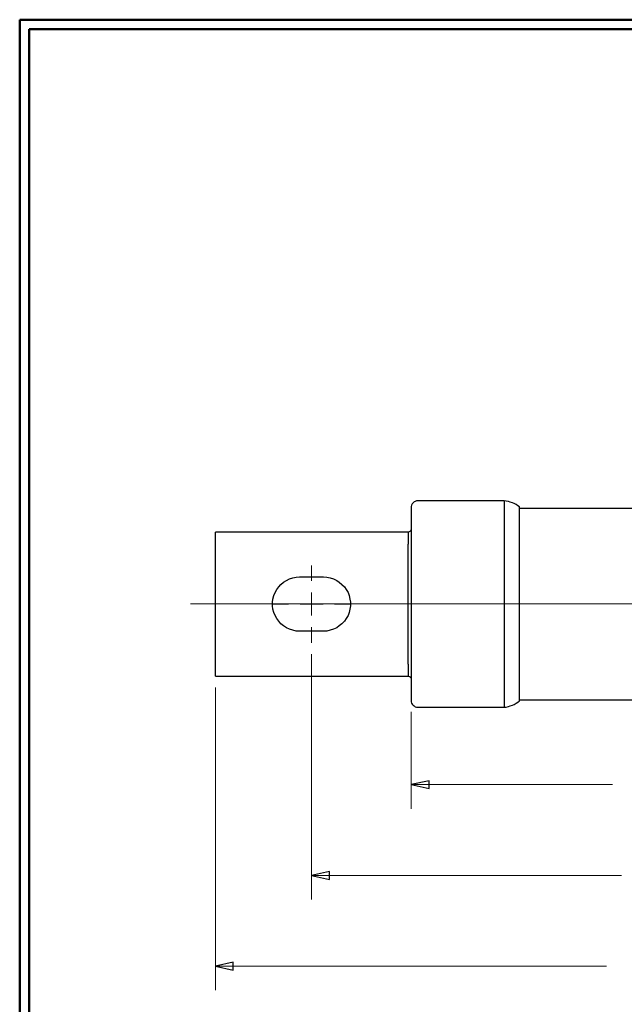
# Model space of a CAD drawing. Units: inches. Extents: x -5.2 to 5.1, y -3.9 to 4.
# Drawn here: x -5.2 to -2, y -1.2 to 3.9 of the extents above; entities that cross this region are included whole.
import ezdxf
from ezdxf.lldxf.tags import DXFTag

# ---------------------------------------------------------------- set-up
doc = ezdxf.new("R2010")
doc.units = ezdxf.units.IN
doc.header["$MEASUREMENT"] = 0
doc.layers.add('Layer 1', color=7, linetype='Continuous')
tags = doc.linetypes.add('New Line1', pattern=[2.4, 1.8, -0.2, 0.2, -0.2]).pattern_tags.tags
tags[10:11] = [DXFTag(74, 4), DXFTag(75, 0), DXFTag(340, '0'), DXFTag(46, 1.0), DXFTag(50, 0.0), DXFTag(44, 0.0), DXFTag(45, 0.0)]
tags[8:9] = [DXFTag(74, 4), DXFTag(75, 0), DXFTag(340, '0'), DXFTag(46, 1.0), DXFTag(50, 0.0), DXFTag(44, 0.0), DXFTag(45, 0.0)]
tags[6:7] = [DXFTag(74, 4), DXFTag(75, 0), DXFTag(340, '0'), DXFTag(46, 1.0), DXFTag(50, 0.0), DXFTag(44, 0.0), DXFTag(45, 0.0)]
tags[4:5] = [DXFTag(74, 4), DXFTag(75, 0), DXFTag(340, '0'), DXFTag(46, 1.0), DXFTag(50, 0.0), DXFTag(44, 0.0), DXFTag(45, 0.0)]

msp = doc.modelspace()

# ---------------------------------------------------------------- linework, layer by layer
at = {"layer": 'Layer 1', "lineweight": 50}
for points in [[(-5.1708, 3.8792), (-5.1708, 3.8792), (5.1292, 3.8792), (5.1292, 3.8792)], [(-5.1708, 3.8792), (-5.1708, 3.8792), (-5.1708, -3.9208), (-5.1708, -3.9208)], [(-5.1208, 3.8292), (-5.1208, 3.8292), (5.0792, 3.8292), (5.0792, 3.8292)], [(-5.1208, 3.8292), (-5.1208, 3.8292), (-5.1208, -3.8708), (-5.1208, -3.8708)]]:
    msp.add_open_spline(points, degree=3, dxfattribs=at)
at = {"layer": 'Layer 1', "lineweight": 25}
for points, knots in [([(-3.0958, 1.3736), (-3.0958, 1.3736), (-3.1028, 1.3736), (-3.1028, 1.3736), (-3.1028, 1.3736), (-3.1028, 1.3736), (-3.1097, 1.3708), (-3.1097, 1.3708), (-3.1097, 1.3708), (-3.1097, 1.3708), (-3.1153, 1.3681), (-3.1153, 1.3681), (-3.1153, 1.3681), (-3.1153, 1.3681), (-3.1208, 1.3639), (-3.1208, 1.3639), (-3.1208, 1.3639), (-3.1208, 1.3639), (-3.1264, 1.3583), (-3.1264, 1.3583), (-3.1264, 1.3583), (-3.1264, 1.3583), (-3.1292, 1.3514), (-3.1292, 1.3514), (-3.1292, 1.3514), (-3.1292, 1.3514), (-3.1306, 1.3444), (-3.1306, 1.3444), (-3.1306, 1.3444), (-3.1306, 1.3444), (-3.1319, 1.3375), (-3.1319, 1.3375)], [0, 0, 0, 0, 0.111111, 0.111111, 0.111111, 0.111111, 0.222222, 0.222222, 0.222222, 0.222222, 0.333333, 0.333333, 0.333333, 0.333333, 0.444444, 0.444444, 0.444444, 0.444444, 0.555556, 0.555556, 0.555556, 0.555556, 0.666667, 0.666667, 0.666667, 0.666667, 0.777778, 0.777778, 0.777778, 0.777778, 1, 1, 1, 1]), ([(-3.1319, 1.3375), (-3.1319, 1.3375), (-3.1319, 1.3361), (-3.1319, 1.3361), (-3.1319, 1.3361), (-3.1319, 1.3361), (-3.1319, 1.3333), (-3.1319, 1.3333), (-3.1319, 1.3333), (-3.1319, 1.3333), (-3.1319, 1.3278), (-3.1319, 1.3278), (-3.1319, 1.3278), (-3.1319, 1.3278), (-3.1319, 1.3194), (-3.1319, 1.3194), (-3.1319, 1.3194), (-3.1319, 1.3194), (-3.1319, 1.3097), (-3.1319, 1.3097), (-3.1319, 1.3097), (-3.1319, 1.3097), (-3.1319, 1.2986), (-3.1319, 1.2986), (-3.1319, 1.2986), (-3.1319, 1.2986), (-3.1319, 1.2833), (-3.1319, 1.2833), (-3.1319, 1.2833), (-3.1319, 1.2833), (-3.1319, 1.2681), (-3.1319, 1.2681), (-3.1319, 1.2681), (-3.1319, 1.2681), (-3.1319, 1.25), (-3.1319, 1.25), (-3.1319, 1.25), (-3.1319, 1.25), (-3.1319, 1.2306), (-3.1319, 1.2306), (-3.1319, 1.2306), (-3.1319, 1.2306), (-3.1319, 1.2083), (-3.1319, 1.2083), (-3.1319, 1.2083), (-3.1319, 1.2083), (-3.1319, 1.1847), (-3.1319, 1.1847), (-3.1319, 1.1847), (-3.1319, 1.1847), (-3.1319, 1.1597), (-3.1319, 1.1597), (-3.1319, 1.1597), (-3.1319, 1.1597), (-3.1319, 1.1333), (-3.1319, 1.1333), (-3.1319, 1.1333), (-3.1319, 1.1333), (-3.1319, 1.1069), (-3.1319, 1.1069), (-3.1319, 1.1069), (-3.1319, 1.1069), (-3.1319, 1.0778), (-3.1319, 1.0778), (-3.1319, 1.0778), (-3.1319, 1.0778), (-3.1319, 1.0472), (-3.1319, 1.0472), (-3.1319, 1.0472), (-3.1319, 1.0472), (-3.1319, 1.0167), (-3.1319, 1.0167), (-3.1319, 1.0167), (-3.1319, 1.0167), (-3.1319, 0.9847), (-3.1319, 0.9847), (-3.1319, 0.9847), (-3.1319, 0.9847), (-3.1319, 0.9528), (-3.1319, 0.9528), (-3.1319, 0.9528), (-3.1319, 0.9528), (-3.1319, 0.9194), (-3.1319, 0.9194), (-3.1319, 0.9194), (-3.1319, 0.9194), (-3.1319, 0.8861), (-3.1319, 0.8861), (-3.1319, 0.8861), (-3.1319, 0.8861), (-3.1319, 0.8528), (-3.1319, 0.8528), (-3.1319, 0.8528), (-3.1319, 0.8528), (-3.1319, 0.8194), (-3.1319, 0.8194), (-3.1319, 0.8194), (-3.1319, 0.8194), (-3.1319, 0.7861), (-3.1319, 0.7861), (-3.1319, 0.7861), (-3.1319, 0.7861), (-3.1319, 0.7528), (-3.1319, 0.7528), (-3.1319, 0.7528), (-3.1319, 0.7528), (-3.1319, 0.7208), (-3.1319, 0.7208), (-3.1319, 0.7208), (-3.1319, 0.7208), (-3.1319, 0.6875), (-3.1319, 0.6875), (-3.1319, 0.6875), (-3.1319, 0.6875), (-3.1319, 0.6556), (-3.1319, 0.6556), (-3.1319, 0.6556), (-3.1319, 0.6556), (-3.1319, 0.625), (-3.1319, 0.625), (-3.1319, 0.625), (-3.1319, 0.625), (-3.1319, 0.5958), (-3.1319, 0.5958), (-3.1319, 0.5958), (-3.1319, 0.5958), (-3.1319, 0.5667), (-3.1319, 0.5667), (-3.1319, 0.5667), (-3.1319, 0.5667), (-3.1319, 0.5389), (-3.1319, 0.5389), (-3.1319, 0.5389), (-3.1319, 0.5389), (-3.1319, 0.5125), (-3.1319, 0.5125), (-3.1319, 0.5125), (-3.1319, 0.5125), (-3.1319, 0.4875), (-3.1319, 0.4875), (-3.1319, 0.4875), (-3.1319, 0.4875), (-3.1319, 0.4639), (-3.1319, 0.4639), (-3.1319, 0.4639), (-3.1319, 0.4639), (-3.1319, 0.4431), (-3.1319, 0.4431), (-3.1319, 0.4431), (-3.1319, 0.4431), (-3.1319, 0.4236), (-3.1319, 0.4236), (-3.1319, 0.4236), (-3.1319, 0.4236), (-3.1319, 0.4056), (-3.1319, 0.4056), (-3.1319, 0.4056), (-3.1319, 0.4056), (-3.1319, 0.3889), (-3.1319, 0.3889), (-3.1319, 0.3889), (-3.1319, 0.3889), (-3.1319, 0.375), (-3.1319, 0.375), (-3.1319, 0.375), (-3.1319, 0.375), (-3.1319, 0.3625), (-3.1319, 0.3625), (-3.1319, 0.3625), (-3.1319, 0.3625), (-3.1319, 0.3528), (-3.1319, 0.3528), (-3.1319, 0.3528), (-3.1319, 0.3528), (-3.1319, 0.3444), (-3.1319, 0.3444), (-3.1319, 0.3444), (-3.1319, 0.3444), (-3.1319, 0.3389), (-3.1319, 0.3389), (-3.1319, 0.3389), (-3.1319, 0.3389), (-3.1319, 0.3361), (-3.1319, 0.3361), (-3.1319, 0.3361), (-3.1319, 0.3361), (-3.1319, 0.3347), (-3.1319, 0.3347)], [0, 0, 0, 0, 0.020833, 0.020833, 0.020833, 0.020833, 0.041667, 0.041667, 0.041667, 0.041667, 0.0625, 0.0625, 0.0625, 0.0625, 0.083333, 0.083333, 0.083333, 0.083333, 0.104167, 0.104167, 0.104167, 0.104167, 0.125, 0.125, 0.125, 0.125, 0.145833, 0.145833, 0.145833, 0.145833, 0.166667, 0.166667, 0.166667, 0.166667, 0.1875, 0.1875, 0.1875, 0.1875, 0.208333, 0.208333, 0.208333, 0.208333, 0.229167, 0.229167, 0.229167, 0.229167, 0.25, 0.25, 0.25, 0.25, 0.270833, 0.270833, 0.270833, 0.270833, 0.291667, 0.291667, 0.291667, 0.291667, 0.3125, 0.3125, 0.3125, 0.3125, 0.333333, 0.333333, 0.333333, 0.333333, 0.354167, 0.354167, 0.354167, 0.354167, 0.375, 0.375, 0.375, 0.375, 0.395833, 0.395833, 0.395833, 0.395833, 0.416667, 0.416667, 0.416667, 0.416667, 0.4375, 0.4375, 0.4375, 0.4375, 0.458333, 0.458333, 0.458333, 0.458333, 0.479167, 0.479167, 0.479167, 0.479167, 0.5, 0.5, 0.5, 0.5, 0.520833, 0.520833, 0.520833, 0.520833, 0.541667, 0.541667, 0.541667, 0.541667, 0.5625, 0.5625, 0.5625, 0.5625, 0.583333, 0.583333, 0.583333, 0.583333, 0.604167, 0.604167, 0.604167, 0.604167, 0.625, 0.625, 0.625, 0.625, 0.645833, 0.645833, 0.645833, 0.645833, 0.666667, 0.666667, 0.666667, 0.666667, 0.6875, 0.6875, 0.6875, 0.6875, 0.708333, 0.708333, 0.708333, 0.708333, 0.729167, 0.729167, 0.729167, 0.729167, 0.75, 0.75, 0.75, 0.75, 0.770833, 0.770833, 0.770833, 0.770833, 0.791667, 0.791667, 0.791667, 0.791667, 0.8125, 0.8125, 0.8125, 0.8125, 0.833333, 0.833333, 0.833333, 0.833333, 0.854167, 0.854167, 0.854167, 0.854167, 0.875, 0.875, 0.875, 0.875, 0.895833, 0.895833, 0.895833, 0.895833, 0.916667, 0.916667, 0.916667, 0.916667, 0.9375, 0.9375, 0.9375, 0.9375, 0.958333, 0.958333, 0.958333, 0.958333, 1, 1, 1, 1]), ([(-2.5667, 1.3417), (-2.5667, 1.3417), (-2.575, 1.3486), (-2.575, 1.3486), (-2.575, 1.3486), (-2.575, 1.3486), (-2.5847, 1.3542), (-2.5847, 1.3542), (-2.5847, 1.3542), (-2.5847, 1.3542), (-2.5944, 1.3597), (-2.5944, 1.3597), (-2.5944, 1.3597), (-2.5944, 1.3597), (-2.6042, 1.3639), (-2.6042, 1.3639), (-2.6042, 1.3639), (-2.6042, 1.3639), (-2.6153, 1.3667), (-2.6153, 1.3667), (-2.6153, 1.3667), (-2.6153, 1.3667), (-2.625, 1.3708), (-2.625, 1.3708), (-2.625, 1.3708), (-2.625, 1.3708), (-2.6361, 1.3722), (-2.6361, 1.3722), (-2.6361, 1.3722), (-2.6361, 1.3722), (-2.6472, 1.3736), (-2.6472, 1.3736)], [0, 0, 0, 0, 0.111111, 0.111111, 0.111111, 0.111111, 0.222222, 0.222222, 0.222222, 0.222222, 0.333333, 0.333333, 0.333333, 0.333333, 0.444444, 0.444444, 0.444444, 0.444444, 0.555556, 0.555556, 0.555556, 0.555556, 0.666667, 0.666667, 0.666667, 0.666667, 0.777778, 0.777778, 0.777778, 0.777778, 1, 1, 1, 1]), ([(-2.6472, 1.3736), (-2.6472, 1.3736), (-2.6472, 1.3736), (-2.6472, 1.3736), (-2.6472, 1.3736), (-2.6472, 1.3736), (-2.6472, 1.3708), (-2.6472, 1.3708), (-2.6472, 1.3708), (-2.6472, 1.3708), (-2.6472, 1.3667), (-2.6472, 1.3667), (-2.6472, 1.3667), (-2.6472, 1.3667), (-2.6472, 1.3597), (-2.6472, 1.3597), (-2.6472, 1.3597), (-2.6472, 1.3597), (-2.6472, 1.3514), (-2.6472, 1.3514), (-2.6472, 1.3514), (-2.6472, 1.3514), (-2.6472, 1.3403), (-2.6472, 1.3403), (-2.6472, 1.3403), (-2.6472, 1.3403), (-2.6472, 1.3264), (-2.6472, 1.3264), (-2.6472, 1.3264), (-2.6472, 1.3264), (-2.6472, 1.3111), (-2.6472, 1.3111), (-2.6472, 1.3111), (-2.6472, 1.3111), (-2.6472, 1.2944), (-2.6472, 1.2944), (-2.6472, 1.2944), (-2.6472, 1.2944), (-2.6472, 1.275), (-2.6472, 1.275), (-2.6472, 1.275), (-2.6472, 1.275), (-2.6472, 1.2542), (-2.6472, 1.2542), (-2.6472, 1.2542), (-2.6472, 1.2542), (-2.6472, 1.2319), (-2.6472, 1.2319), (-2.6472, 1.2319), (-2.6472, 1.2319), (-2.6472, 1.2069), (-2.6472, 1.2069), (-2.6472, 1.2069), (-2.6472, 1.2069), (-2.6472, 1.1806), (-2.6472, 1.1806), (-2.6472, 1.1806), (-2.6472, 1.1806), (-2.6472, 1.1542), (-2.6472, 1.1542), (-2.6472, 1.1542), (-2.6472, 1.1542), (-2.6472, 1.125), (-2.6472, 1.125), (-2.6472, 1.125), (-2.6472, 1.125), (-2.6472, 1.0944), (-2.6472, 1.0944), (-2.6472, 1.0944), (-2.6472, 1.0944), (-2.6472, 1.0639), (-2.6472, 1.0639), (-2.6472, 1.0639), (-2.6472, 1.0639), (-2.6472, 1.0319), (-2.6472, 1.0319), (-2.6472, 1.0319), (-2.6472, 1.0319), (-2.6472, 0.9986), (-2.6472, 0.9986), (-2.6472, 0.9986), (-2.6472, 0.9986), (-2.6472, 0.9653), (-2.6472, 0.9653), (-2.6472, 0.9653), (-2.6472, 0.9653), (-2.6472, 0.9319), (-2.6472, 0.9319), (-2.6472, 0.9319), (-2.6472, 0.9319), (-2.6472, 0.8972), (-2.6472, 0.8972), (-2.6472, 0.8972), (-2.6472, 0.8972), (-2.6472, 0.8625), (-2.6472, 0.8625), (-2.6472, 0.8625), (-2.6472, 0.8625), (-2.6472, 0.8278), (-2.6472, 0.8278), (-2.6472, 0.8278), (-2.6472, 0.8278), (-2.6472, 0.7931), (-2.6472, 0.7931), (-2.6472, 0.7931), (-2.6472, 0.7931), (-2.6472, 0.7583), (-2.6472, 0.7583), (-2.6472, 0.7583), (-2.6472, 0.7583), (-2.6472, 0.7236), (-2.6472, 0.7236), (-2.6472, 0.7236), (-2.6472, 0.7236), (-2.6472, 0.6903), (-2.6472, 0.6903), (-2.6472, 0.6903), (-2.6472, 0.6903), (-2.6472, 0.6569), (-2.6472, 0.6569), (-2.6472, 0.6569), (-2.6472, 0.6569), (-2.6472, 0.625), (-2.6472, 0.625), (-2.6472, 0.625), (-2.6472, 0.625), (-2.6472, 0.5931), (-2.6472, 0.5931), (-2.6472, 0.5931), (-2.6472, 0.5931), (-2.6472, 0.5625), (-2.6472, 0.5625), (-2.6472, 0.5625), (-2.6472, 0.5625), (-2.6472, 0.5333), (-2.6472, 0.5333), (-2.6472, 0.5333), (-2.6472, 0.5333), (-2.6472, 0.5056), (-2.6472, 0.5056), (-2.6472, 0.5056), (-2.6472, 0.5056), (-2.6472, 0.4792), (-2.6472, 0.4792), (-2.6472, 0.4792), (-2.6472, 0.4792), (-2.6472, 0.4528), (-2.6472, 0.4528), (-2.6472, 0.4528), (-2.6472, 0.4528), (-2.6472, 0.4292), (-2.6472, 0.4292), (-2.6472, 0.4292), (-2.6472, 0.4292), (-2.6472, 0.4083), (-2.6472, 0.4083), (-2.6472, 0.4083), (-2.6472, 0.4083), (-2.6472, 0.3875), (-2.6472, 0.3875), (-2.6472, 0.3875), (-2.6472, 0.3875), (-2.6472, 0.3694), (-2.6472, 0.3694), (-2.6472, 0.3694), (-2.6472, 0.3694), (-2.6472, 0.3528), (-2.6472, 0.3528), (-2.6472, 0.3528), (-2.6472, 0.3528), (-2.6472, 0.3389), (-2.6472, 0.3389), (-2.6472, 0.3389), (-2.6472, 0.3389), (-2.6472, 0.3264), (-2.6472, 0.3264), (-2.6472, 0.3264), (-2.6472, 0.3264), (-2.6472, 0.3167), (-2.6472, 0.3167), (-2.6472, 0.3167), (-2.6472, 0.3167), (-2.6472, 0.3083), (-2.6472, 0.3083), (-2.6472, 0.3083), (-2.6472, 0.3083), (-2.6472, 0.3028), (-2.6472, 0.3028), (-2.6472, 0.3028), (-2.6472, 0.3028), (-2.6472, 0.3), (-2.6472, 0.3), (-2.6472, 0.3), (-2.6472, 0.3), (-2.6472, 0.2986), (-2.6472, 0.2986)], [0, 0, 0, 0, 0.02, 0.02, 0.02, 0.02, 0.04, 0.04, 0.04, 0.04, 0.06, 0.06, 0.06, 0.06, 0.08, 0.08, 0.08, 0.08, 0.1, 0.1, 0.1, 0.1, 0.12, 0.12, 0.12, 0.12, 0.14, 0.14, 0.14, 0.14, 0.16, 0.16, 0.16, 0.16, 0.18, 0.18, 0.18, 0.18, 0.2, 0.2, 0.2, 0.2, 0.22, 0.22, 0.22, 0.22, 0.24, 0.24, 0.24, 0.24, 0.26, 0.26, 0.26, 0.26, 0.28, 0.28, 0.28, 0.28, 0.3, 0.3, 0.3, 0.3, 0.32, 0.32, 0.32, 0.32, 0.34, 0.34, 0.34, 0.34, 0.36, 0.36, 0.36, 0.36, 0.38, 0.38, 0.38, 0.38, 0.4, 0.4, 0.4, 0.4, 0.42, 0.42, 0.42, 0.42, 0.44, 0.44, 0.44, 0.44, 0.46, 0.46, 0.46, 0.46, 0.48, 0.48, 0.48, 0.48, 0.5, 0.5, 0.5, 0.5, 0.52, 0.52, 0.52, 0.52, 0.54, 0.54, 0.54, 0.54, 0.56, 0.56, 0.56, 0.56, 0.58, 0.58, 0.58, 0.58, 0.6, 0.6, 0.6, 0.6, 0.62, 0.62, 0.62, 0.62, 0.64, 0.64, 0.64, 0.64, 0.66, 0.66, 0.66, 0.66, 0.68, 0.68, 0.68, 0.68, 0.7, 0.7, 0.7, 0.7, 0.72, 0.72, 0.72, 0.72, 0.74, 0.74, 0.74, 0.74, 0.76, 0.76, 0.76, 0.76, 0.78, 0.78, 0.78, 0.78, 0.8, 0.8, 0.8, 0.8, 0.82, 0.82, 0.82, 0.82, 0.84, 0.84, 0.84, 0.84, 0.86, 0.86, 0.86, 0.86, 0.88, 0.88, 0.88, 0.88, 0.9, 0.9, 0.9, 0.9, 0.92, 0.92, 0.92, 0.92, 0.94, 0.94, 0.94, 0.94, 0.96, 0.96, 0.96, 0.96, 1, 1, 1, 1]), ([(-2.5667, 0.3319), (-2.5667, 0.3319), (-2.5667, 0.3319), (-2.5667, 0.3319), (-2.5667, 0.3319), (-2.5667, 0.3319), (-2.5667, 0.3361), (-2.5667, 0.3361), (-2.5667, 0.3361), (-2.5667, 0.3361), (-2.5667, 0.3417), (-2.5667, 0.3417), (-2.5667, 0.3417), (-2.5667, 0.3417), (-2.5667, 0.35), (-2.5667, 0.35), (-2.5667, 0.35), (-2.5667, 0.35), (-2.5667, 0.3597), (-2.5667, 0.3597), (-2.5667, 0.3597), (-2.5667, 0.3597), (-2.5667, 0.3708), (-2.5667, 0.3708), (-2.5667, 0.3708), (-2.5667, 0.3708), (-2.5667, 0.3861), (-2.5667, 0.3861), (-2.5667, 0.3861), (-2.5667, 0.3861), (-2.5667, 0.4014), (-2.5667, 0.4014), (-2.5667, 0.4014), (-2.5667, 0.4014), (-2.5667, 0.4194), (-2.5667, 0.4194), (-2.5667, 0.4194), (-2.5667, 0.4194), (-2.5667, 0.4403), (-2.5667, 0.4403), (-2.5667, 0.4403), (-2.5667, 0.4403), (-2.5667, 0.4625), (-2.5667, 0.4625), (-2.5667, 0.4625), (-2.5667, 0.4625), (-2.5667, 0.4847), (-2.5667, 0.4847), (-2.5667, 0.4847), (-2.5667, 0.4847), (-2.5667, 0.5097), (-2.5667, 0.5097), (-2.5667, 0.5097), (-2.5667, 0.5097), (-2.5667, 0.5375), (-2.5667, 0.5375), (-2.5667, 0.5375), (-2.5667, 0.5375), (-2.5667, 0.5653), (-2.5667, 0.5653), (-2.5667, 0.5653), (-2.5667, 0.5653), (-2.5667, 0.5931), (-2.5667, 0.5931), (-2.5667, 0.5931), (-2.5667, 0.5931), (-2.5667, 0.6236), (-2.5667, 0.6236), (-2.5667, 0.6236), (-2.5667, 0.6236), (-2.5667, 0.6556), (-2.5667, 0.6556), (-2.5667, 0.6556), (-2.5667, 0.6556), (-2.5667, 0.6861), (-2.5667, 0.6861), (-2.5667, 0.6861), (-2.5667, 0.6861), (-2.5667, 0.7194), (-2.5667, 0.7194), (-2.5667, 0.7194), (-2.5667, 0.7194), (-2.5667, 0.7528), (-2.5667, 0.7528), (-2.5667, 0.7528), (-2.5667, 0.7528), (-2.5667, 0.7861), (-2.5667, 0.7861), (-2.5667, 0.7861), (-2.5667, 0.7861), (-2.5667, 0.8194), (-2.5667, 0.8194), (-2.5667, 0.8194), (-2.5667, 0.8194), (-2.5667, 0.8528), (-2.5667, 0.8528), (-2.5667, 0.8528), (-2.5667, 0.8528), (-2.5667, 0.8875), (-2.5667, 0.8875), (-2.5667, 0.8875), (-2.5667, 0.8875), (-2.5667, 0.9208), (-2.5667, 0.9208), (-2.5667, 0.9208), (-2.5667, 0.9208), (-2.5667, 0.9542), (-2.5667, 0.9542), (-2.5667, 0.9542), (-2.5667, 0.9542), (-2.5667, 0.9861), (-2.5667, 0.9861), (-2.5667, 0.9861), (-2.5667, 0.9861), (-2.5667, 1.0181), (-2.5667, 1.0181), (-2.5667, 1.0181), (-2.5667, 1.0181), (-2.5667, 1.0486), (-2.5667, 1.0486), (-2.5667, 1.0486), (-2.5667, 1.0486), (-2.5667, 1.0792), (-2.5667, 1.0792), (-2.5667, 1.0792), (-2.5667, 1.0792), (-2.5667, 1.1083), (-2.5667, 1.1083), (-2.5667, 1.1083), (-2.5667, 1.1083), (-2.5667, 1.1361), (-2.5667, 1.1361), (-2.5667, 1.1361), (-2.5667, 1.1361), (-2.5667, 1.1625), (-2.5667, 1.1625), (-2.5667, 1.1625), (-2.5667, 1.1625), (-2.5667, 1.1875), (-2.5667, 1.1875), (-2.5667, 1.1875), (-2.5667, 1.1875), (-2.5667, 1.2111), (-2.5667, 1.2111), (-2.5667, 1.2111), (-2.5667, 1.2111), (-2.5667, 1.2333), (-2.5667, 1.2333), (-2.5667, 1.2333), (-2.5667, 1.2333), (-2.5667, 1.2528), (-2.5667, 1.2528), (-2.5667, 1.2528), (-2.5667, 1.2528), (-2.5667, 1.2708), (-2.5667, 1.2708), (-2.5667, 1.2708), (-2.5667, 1.2708), (-2.5667, 1.2875), (-2.5667, 1.2875), (-2.5667, 1.2875), (-2.5667, 1.2875), (-2.5667, 1.3014), (-2.5667, 1.3014), (-2.5667, 1.3014), (-2.5667, 1.3014), (-2.5667, 1.3139), (-2.5667, 1.3139), (-2.5667, 1.3139), (-2.5667, 1.3139), (-2.5667, 1.3236), (-2.5667, 1.3236), (-2.5667, 1.3236), (-2.5667, 1.3236), (-2.5667, 1.3319), (-2.5667, 1.3319), (-2.5667, 1.3319), (-2.5667, 1.3319), (-2.5667, 1.3375), (-2.5667, 1.3375), (-2.5667, 1.3375), (-2.5667, 1.3375), (-2.5667, 1.3403), (-2.5667, 1.3403), (-2.5667, 1.3403), (-2.5667, 1.3403), (-2.5667, 1.3417), (-2.5667, 1.3417)], [0, 0, 0, 0, 0.020833, 0.020833, 0.020833, 0.020833, 0.041667, 0.041667, 0.041667, 0.041667, 0.0625, 0.0625, 0.0625, 0.0625, 0.083333, 0.083333, 0.083333, 0.083333, 0.104167, 0.104167, 0.104167, 0.104167, 0.125, 0.125, 0.125, 0.125, 0.145833, 0.145833, 0.145833, 0.145833, 0.166667, 0.166667, 0.166667, 0.166667, 0.1875, 0.1875, 0.1875, 0.1875, 0.208333, 0.208333, 0.208333, 0.208333, 0.229167, 0.229167, 0.229167, 0.229167, 0.25, 0.25, 0.25, 0.25, 0.270833, 0.270833, 0.270833, 0.270833, 0.291667, 0.291667, 0.291667, 0.291667, 0.3125, 0.3125, 0.3125, 0.3125, 0.333333, 0.333333, 0.333333, 0.333333, 0.354167, 0.354167, 0.354167, 0.354167, 0.375, 0.375, 0.375, 0.375, 0.395833, 0.395833, 0.395833, 0.395833, 0.416667, 0.416667, 0.416667, 0.416667, 0.4375, 0.4375, 0.4375, 0.4375, 0.458333, 0.458333, 0.458333, 0.458333, 0.479167, 0.479167, 0.479167, 0.479167, 0.5, 0.5, 0.5, 0.5, 0.520833, 0.520833, 0.520833, 0.520833, 0.541667, 0.541667, 0.541667, 0.541667, 0.5625, 0.5625, 0.5625, 0.5625, 0.583333, 0.583333, 0.583333, 0.583333, 0.604167, 0.604167, 0.604167, 0.604167, 0.625, 0.625, 0.625, 0.625, 0.645833, 0.645833, 0.645833, 0.645833, 0.666667, 0.666667, 0.666667, 0.666667, 0.6875, 0.6875, 0.6875, 0.6875, 0.708333, 0.708333, 0.708333, 0.708333, 0.729167, 0.729167, 0.729167, 0.729167, 0.75, 0.75, 0.75, 0.75, 0.770833, 0.770833, 0.770833, 0.770833, 0.791667, 0.791667, 0.791667, 0.791667, 0.8125, 0.8125, 0.8125, 0.8125, 0.833333, 0.833333, 0.833333, 0.833333, 0.854167, 0.854167, 0.854167, 0.854167, 0.875, 0.875, 0.875, 0.875, 0.895833, 0.895833, 0.895833, 0.895833, 0.916667, 0.916667, 0.916667, 0.916667, 0.9375, 0.9375, 0.9375, 0.9375, 0.958333, 0.958333, 0.958333, 0.958333, 1, 1, 1, 1]), ([(-4.1514, 1.1486), (-4.1514, 1.1486), (-4.1514, 1.1611), (-4.1514, 1.1611), (-4.1514, 1.1611), (-4.1514, 1.1611), (-4.1514, 1.1722), (-4.1514, 1.1722), (-4.1514, 1.1722), (-4.1514, 1.1722), (-4.1514, 1.1833), (-4.1514, 1.1833), (-4.1514, 1.1833), (-4.1514, 1.1833), (-4.1514, 1.1931), (-4.1514, 1.1931), (-4.1514, 1.1931), (-4.1514, 1.1931), (-4.1514, 1.2014), (-4.1514, 1.2014), (-4.1514, 1.2014), (-4.1514, 1.2014), (-4.1514, 1.2069), (-4.1514, 1.2069), (-4.1514, 1.2069), (-4.1514, 1.2069), (-4.1514, 1.2097), (-4.1514, 1.2097), (-4.1514, 1.2097), (-4.1514, 1.2097), (-4.1514, 1.2111), (-4.1514, 1.2111)], [0, 0, 0, 0, 0.111111, 0.111111, 0.111111, 0.111111, 0.222222, 0.222222, 0.222222, 0.222222, 0.333333, 0.333333, 0.333333, 0.333333, 0.444444, 0.444444, 0.444444, 0.444444, 0.555556, 0.555556, 0.555556, 0.555556, 0.666667, 0.666667, 0.666667, 0.666667, 0.777778, 0.777778, 0.777778, 0.777778, 1, 1, 1, 1]), ([(-3.1319, 1.2264), (-3.1319, 1.2264), (-3.1319, 1.2236), (-3.1319, 1.2236), (-3.1319, 1.2236), (-3.1319, 1.2236), (-3.1333, 1.2208), (-3.1333, 1.2208), (-3.1333, 1.2208), (-3.1333, 1.2208), (-3.1347, 1.2181), (-3.1347, 1.2181), (-3.1347, 1.2181), (-3.1347, 1.2181), (-3.1361, 1.2153), (-3.1361, 1.2153), (-3.1361, 1.2153), (-3.1361, 1.2153), (-3.1389, 1.2139), (-3.1389, 1.2139), (-3.1389, 1.2139), (-3.1389, 1.2139), (-3.1417, 1.2125), (-3.1417, 1.2125), (-3.1417, 1.2125), (-3.1417, 1.2125), (-3.1444, 1.2111), (-3.1444, 1.2111), (-3.1444, 1.2111), (-3.1444, 1.2111), (-3.1472, 1.2111), (-3.1472, 1.2111)], [0, 0, 0, 0, 0.111111, 0.111111, 0.111111, 0.111111, 0.222222, 0.222222, 0.222222, 0.222222, 0.333333, 0.333333, 0.333333, 0.333333, 0.444444, 0.444444, 0.444444, 0.444444, 0.555556, 0.555556, 0.555556, 0.555556, 0.666667, 0.666667, 0.666667, 0.666667, 0.777778, 0.777778, 0.777778, 0.777778, 1, 1, 1, 1]), ([(-3.1472, 1.2111), (-3.1472, 1.2111), (-3.1472, 1.2097), (-3.1472, 1.2097), (-3.1472, 1.2097), (-3.1472, 1.2097), (-3.1472, 1.2069), (-3.1472, 1.2069), (-3.1472, 1.2069), (-3.1472, 1.2069), (-3.1472, 1.2014), (-3.1472, 1.2014), (-3.1472, 1.2014), (-3.1472, 1.2014), (-3.1472, 1.1931), (-3.1472, 1.1931), (-3.1472, 1.1931), (-3.1472, 1.1931), (-3.1472, 1.1833), (-3.1472, 1.1833), (-3.1472, 1.1833), (-3.1472, 1.1833), (-3.1472, 1.1722), (-3.1472, 1.1722), (-3.1472, 1.1722), (-3.1472, 1.1722), (-3.1472, 1.1611), (-3.1472, 1.1611), (-3.1472, 1.1611), (-3.1472, 1.1611), (-3.1472, 1.1486), (-3.1472, 1.1486)], [0, 0, 0, 0, 0.111111, 0.111111, 0.111111, 0.111111, 0.222222, 0.222222, 0.222222, 0.222222, 0.333333, 0.333333, 0.333333, 0.333333, 0.444444, 0.444444, 0.444444, 0.444444, 0.555556, 0.555556, 0.555556, 0.555556, 0.666667, 0.666667, 0.666667, 0.666667, 0.777778, 0.777778, 0.777778, 0.777778, 1, 1, 1, 1]), ([(-3.7125, 0.6958), (-3.7125, 0.6958), (-3.7306, 0.6958), (-3.7306, 0.6958), (-3.7306, 0.6958), (-3.7306, 0.6958), (-3.7472, 0.7), (-3.7472, 0.7), (-3.7472, 0.7), (-3.7472, 0.7), (-3.7653, 0.7056), (-3.7653, 0.7056), (-3.7653, 0.7056), (-3.7653, 0.7056), (-3.7806, 0.7125), (-3.7806, 0.7125), (-3.7806, 0.7125), (-3.7806, 0.7125), (-3.7958, 0.7222), (-3.7958, 0.7222), (-3.7958, 0.7222), (-3.7958, 0.7222), (-3.8097, 0.7333), (-3.8097, 0.7333), (-3.8097, 0.7333), (-3.8097, 0.7333), (-3.8208, 0.7472), (-3.8208, 0.7472), (-3.8208, 0.7472), (-3.8208, 0.7472), (-3.8319, 0.7611), (-3.8319, 0.7611), (-3.8319, 0.7611), (-3.8319, 0.7611), (-3.8403, 0.7764), (-3.8403, 0.7764), (-3.8403, 0.7764), (-3.8403, 0.7764), (-3.8472, 0.7931), (-3.8472, 0.7931), (-3.8472, 0.7931), (-3.8472, 0.7931), (-3.8514, 0.8097), (-3.8514, 0.8097), (-3.8514, 0.8097), (-3.8514, 0.8097), (-3.8542, 0.8278), (-3.8542, 0.8278), (-3.8542, 0.8278), (-3.8542, 0.8278), (-3.8542, 0.8458), (-3.8542, 0.8458), (-3.8542, 0.8458), (-3.8542, 0.8458), (-3.8514, 0.8625), (-3.8514, 0.8625), (-3.8514, 0.8625), (-3.8514, 0.8625), (-3.8472, 0.8806), (-3.8472, 0.8806), (-3.8472, 0.8806), (-3.8472, 0.8806), (-3.8403, 0.8958), (-3.8403, 0.8958), (-3.8403, 0.8958), (-3.8403, 0.8958), (-3.8319, 0.9125), (-3.8319, 0.9125), (-3.8319, 0.9125), (-3.8319, 0.9125), (-3.8208, 0.9264), (-3.8208, 0.9264), (-3.8208, 0.9264), (-3.8208, 0.9264), (-3.8097, 0.9389), (-3.8097, 0.9389), (-3.8097, 0.9389), (-3.8097, 0.9389), (-3.7958, 0.95), (-3.7958, 0.95), (-3.7958, 0.95), (-3.7958, 0.95), (-3.7806, 0.9597), (-3.7806, 0.9597), (-3.7806, 0.9597), (-3.7806, 0.9597), (-3.7653, 0.9681), (-3.7653, 0.9681), (-3.7653, 0.9681), (-3.7653, 0.9681), (-3.7472, 0.9736), (-3.7472, 0.9736), (-3.7472, 0.9736), (-3.7472, 0.9736), (-3.7306, 0.9764), (-3.7306, 0.9764), (-3.7306, 0.9764), (-3.7306, 0.9764), (-3.7125, 0.9778), (-3.7125, 0.9778)], [0, 0, 0, 0, 0.038462, 0.038462, 0.038462, 0.038462, 0.076923, 0.076923, 0.076923, 0.076923, 0.115385, 0.115385, 0.115385, 0.115385, 0.153846, 0.153846, 0.153846, 0.153846, 0.192308, 0.192308, 0.192308, 0.192308, 0.230769, 0.230769, 0.230769, 0.230769, 0.269231, 0.269231, 0.269231, 0.269231, 0.307692, 0.307692, 0.307692, 0.307692, 0.346154, 0.346154, 0.346154, 0.346154, 0.384615, 0.384615, 0.384615, 0.384615, 0.423077, 0.423077, 0.423077, 0.423077, 0.461538, 0.461538, 0.461538, 0.461538, 0.5, 0.5, 0.5, 0.5, 0.538462, 0.538462, 0.538462, 0.538462, 0.576923, 0.576923, 0.576923, 0.576923, 0.615385, 0.615385, 0.615385, 0.615385, 0.653846, 0.653846, 0.653846, 0.653846, 0.692308, 0.692308, 0.692308, 0.692308, 0.730769, 0.730769, 0.730769, 0.730769, 0.769231, 0.769231, 0.769231, 0.769231, 0.807692, 0.807692, 0.807692, 0.807692, 0.846154, 0.846154, 0.846154, 0.846154, 0.884615, 0.884615, 0.884615, 0.884615, 0.923077, 0.923077, 0.923077, 0.923077, 1, 1, 1, 1]), ([(-3.5875, 0.9778), (-3.5875, 0.9778), (-3.5708, 0.9764), (-3.5708, 0.9764), (-3.5708, 0.9764), (-3.5708, 0.9764), (-3.5528, 0.9736), (-3.5528, 0.9736), (-3.5528, 0.9736), (-3.5528, 0.9736), (-3.5361, 0.9681), (-3.5361, 0.9681), (-3.5361, 0.9681), (-3.5361, 0.9681), (-3.5194, 0.9597), (-3.5194, 0.9597), (-3.5194, 0.9597), (-3.5194, 0.9597), (-3.5056, 0.95), (-3.5056, 0.95), (-3.5056, 0.95), (-3.5056, 0.95), (-3.4917, 0.9389), (-3.4917, 0.9389), (-3.4917, 0.9389), (-3.4917, 0.9389), (-3.4792, 0.9264), (-3.4792, 0.9264), (-3.4792, 0.9264), (-3.4792, 0.9264), (-3.4694, 0.9125), (-3.4694, 0.9125), (-3.4694, 0.9125), (-3.4694, 0.9125), (-3.4597, 0.8958), (-3.4597, 0.8958), (-3.4597, 0.8958), (-3.4597, 0.8958), (-3.4542, 0.8806), (-3.4542, 0.8806), (-3.4542, 0.8806), (-3.4542, 0.8806), (-3.45, 0.8625), (-3.45, 0.8625), (-3.45, 0.8625), (-3.45, 0.8625), (-3.4472, 0.8458), (-3.4472, 0.8458), (-3.4472, 0.8458), (-3.4472, 0.8458), (-3.4472, 0.8278), (-3.4472, 0.8278), (-3.4472, 0.8278), (-3.4472, 0.8278), (-3.45, 0.8097), (-3.45, 0.8097), (-3.45, 0.8097), (-3.45, 0.8097), (-3.4542, 0.7931), (-3.4542, 0.7931), (-3.4542, 0.7931), (-3.4542, 0.7931), (-3.4597, 0.7764), (-3.4597, 0.7764), (-3.4597, 0.7764), (-3.4597, 0.7764), (-3.4694, 0.7611), (-3.4694, 0.7611), (-3.4694, 0.7611), (-3.4694, 0.7611), (-3.4792, 0.7472), (-3.4792, 0.7472), (-3.4792, 0.7472), (-3.4792, 0.7472), (-3.4917, 0.7333), (-3.4917, 0.7333), (-3.4917, 0.7333), (-3.4917, 0.7333), (-3.5056, 0.7222), (-3.5056, 0.7222), (-3.5056, 0.7222), (-3.5056, 0.7222), (-3.5194, 0.7125), (-3.5194, 0.7125), (-3.5194, 0.7125), (-3.5194, 0.7125), (-3.5361, 0.7056), (-3.5361, 0.7056), (-3.5361, 0.7056), (-3.5361, 0.7056), (-3.5528, 0.7), (-3.5528, 0.7), (-3.5528, 0.7), (-3.5528, 0.7), (-3.5708, 0.6958), (-3.5708, 0.6958), (-3.5708, 0.6958), (-3.5708, 0.6958), (-3.5875, 0.6958), (-3.5875, 0.6958)], [0, 0, 0, 0, 0.038462, 0.038462, 0.038462, 0.038462, 0.076923, 0.076923, 0.076923, 0.076923, 0.115385, 0.115385, 0.115385, 0.115385, 0.153846, 0.153846, 0.153846, 0.153846, 0.192308, 0.192308, 0.192308, 0.192308, 0.230769, 0.230769, 0.230769, 0.230769, 0.269231, 0.269231, 0.269231, 0.269231, 0.307692, 0.307692, 0.307692, 0.307692, 0.346154, 0.346154, 0.346154, 0.346154, 0.384615, 0.384615, 0.384615, 0.384615, 0.423077, 0.423077, 0.423077, 0.423077, 0.461538, 0.461538, 0.461538, 0.461538, 0.5, 0.5, 0.5, 0.5, 0.538462, 0.538462, 0.538462, 0.538462, 0.576923, 0.576923, 0.576923, 0.576923, 0.615385, 0.615385, 0.615385, 0.615385, 0.653846, 0.653846, 0.653846, 0.653846, 0.692308, 0.692308, 0.692308, 0.692308, 0.730769, 0.730769, 0.730769, 0.730769, 0.769231, 0.769231, 0.769231, 0.769231, 0.807692, 0.807692, 0.807692, 0.807692, 0.846154, 0.846154, 0.846154, 0.846154, 0.884615, 0.884615, 0.884615, 0.884615, 0.923077, 0.923077, 0.923077, 0.923077, 1, 1, 1, 1]), ([(-4.1514, 0.4611), (-4.1514, 0.4611), (-4.1514, 0.4625), (-4.1514, 0.4625), (-4.1514, 0.4625), (-4.1514, 0.4625), (-4.1514, 0.4667), (-4.1514, 0.4667), (-4.1514, 0.4667), (-4.1514, 0.4667), (-4.1514, 0.4722), (-4.1514, 0.4722), (-4.1514, 0.4722), (-4.1514, 0.4722), (-4.1514, 0.4792), (-4.1514, 0.4792), (-4.1514, 0.4792), (-4.1514, 0.4792), (-4.1514, 0.4889), (-4.1514, 0.4889), (-4.1514, 0.4889), (-4.1514, 0.4889), (-4.1514, 0.5), (-4.1514, 0.5), (-4.1514, 0.5), (-4.1514, 0.5), (-4.1514, 0.5111), (-4.1514, 0.5111), (-4.1514, 0.5111), (-4.1514, 0.5111), (-4.1514, 0.5236), (-4.1514, 0.5236)], [0, 0, 0, 0, 0.111111, 0.111111, 0.111111, 0.111111, 0.222222, 0.222222, 0.222222, 0.222222, 0.333333, 0.333333, 0.333333, 0.333333, 0.444444, 0.444444, 0.444444, 0.444444, 0.555556, 0.555556, 0.555556, 0.555556, 0.666667, 0.666667, 0.666667, 0.666667, 0.777778, 0.777778, 0.777778, 0.777778, 1, 1, 1, 1]), ([(-3.1472, 0.5236), (-3.1472, 0.5236), (-3.1472, 0.5111), (-3.1472, 0.5111), (-3.1472, 0.5111), (-3.1472, 0.5111), (-3.1472, 0.5), (-3.1472, 0.5), (-3.1472, 0.5), (-3.1472, 0.5), (-3.1472, 0.4889), (-3.1472, 0.4889), (-3.1472, 0.4889), (-3.1472, 0.4889), (-3.1472, 0.4792), (-3.1472, 0.4792), (-3.1472, 0.4792), (-3.1472, 0.4792), (-3.1472, 0.4722), (-3.1472, 0.4722), (-3.1472, 0.4722), (-3.1472, 0.4722), (-3.1472, 0.4667), (-3.1472, 0.4667), (-3.1472, 0.4667), (-3.1472, 0.4667), (-3.1472, 0.4625), (-3.1472, 0.4625), (-3.1472, 0.4625), (-3.1472, 0.4625), (-3.1472, 0.4611), (-3.1472, 0.4611)], [0, 0, 0, 0, 0.111111, 0.111111, 0.111111, 0.111111, 0.222222, 0.222222, 0.222222, 0.222222, 0.333333, 0.333333, 0.333333, 0.333333, 0.444444, 0.444444, 0.444444, 0.444444, 0.555556, 0.555556, 0.555556, 0.555556, 0.666667, 0.666667, 0.666667, 0.666667, 0.777778, 0.777778, 0.777778, 0.777778, 1, 1, 1, 1]), ([(-3.1472, 0.4611), (-3.1472, 0.4611), (-3.1444, 0.4611), (-3.1444, 0.4611), (-3.1444, 0.4611), (-3.1444, 0.4611), (-3.1417, 0.4597), (-3.1417, 0.4597), (-3.1417, 0.4597), (-3.1417, 0.4597), (-3.1389, 0.4583), (-3.1389, 0.4583), (-3.1389, 0.4583), (-3.1389, 0.4583), (-3.1361, 0.4569), (-3.1361, 0.4569), (-3.1361, 0.4569), (-3.1361, 0.4569), (-3.1347, 0.4542), (-3.1347, 0.4542), (-3.1347, 0.4542), (-3.1347, 0.4542), (-3.1333, 0.4528), (-3.1333, 0.4528), (-3.1333, 0.4528), (-3.1333, 0.4528), (-3.1319, 0.45), (-3.1319, 0.45), (-3.1319, 0.45), (-3.1319, 0.45), (-3.1319, 0.4458), (-3.1319, 0.4458)], [0, 0, 0, 0, 0.111111, 0.111111, 0.111111, 0.111111, 0.222222, 0.222222, 0.222222, 0.222222, 0.333333, 0.333333, 0.333333, 0.333333, 0.444444, 0.444444, 0.444444, 0.444444, 0.555556, 0.555556, 0.555556, 0.555556, 0.666667, 0.666667, 0.666667, 0.666667, 0.777778, 0.777778, 0.777778, 0.777778, 1, 1, 1, 1]), ([(-3.1319, 0.3347), (-3.1319, 0.3347), (-3.1306, 0.3278), (-3.1306, 0.3278), (-3.1306, 0.3278), (-3.1306, 0.3278), (-3.1292, 0.3208), (-3.1292, 0.3208), (-3.1292, 0.3208), (-3.1292, 0.3208), (-3.1264, 0.3153), (-3.1264, 0.3153), (-3.1264, 0.3153), (-3.1264, 0.3153), (-3.1208, 0.3097), (-3.1208, 0.3097), (-3.1208, 0.3097), (-3.1208, 0.3097), (-3.1153, 0.3056), (-3.1153, 0.3056), (-3.1153, 0.3056), (-3.1153, 0.3056), (-3.1097, 0.3014), (-3.1097, 0.3014), (-3.1097, 0.3014), (-3.1097, 0.3014), (-3.1028, 0.3), (-3.1028, 0.3), (-3.1028, 0.3), (-3.1028, 0.3), (-3.0958, 0.2986), (-3.0958, 0.2986)], [0, 0, 0, 0, 0.111111, 0.111111, 0.111111, 0.111111, 0.222222, 0.222222, 0.222222, 0.222222, 0.333333, 0.333333, 0.333333, 0.333333, 0.444444, 0.444444, 0.444444, 0.444444, 0.555556, 0.555556, 0.555556, 0.555556, 0.666667, 0.666667, 0.666667, 0.666667, 0.777778, 0.777778, 0.777778, 0.777778, 1, 1, 1, 1]), ([(-2.6472, 0.2986), (-2.6472, 0.2986), (-2.6361, 0.3), (-2.6361, 0.3), (-2.6361, 0.3), (-2.6361, 0.3), (-2.625, 0.3028), (-2.625, 0.3028), (-2.625, 0.3028), (-2.625, 0.3028), (-2.6153, 0.3056), (-2.6153, 0.3056), (-2.6153, 0.3056), (-2.6153, 0.3056), (-2.6042, 0.3097), (-2.6042, 0.3097), (-2.6042, 0.3097), (-2.6042, 0.3097), (-2.5944, 0.3139), (-2.5944, 0.3139), (-2.5944, 0.3139), (-2.5944, 0.3139), (-2.5847, 0.3194), (-2.5847, 0.3194), (-2.5847, 0.3194), (-2.5847, 0.3194), (-2.575, 0.325), (-2.575, 0.325), (-2.575, 0.325), (-2.575, 0.325), (-2.5667, 0.3319), (-2.5667, 0.3319)], [0, 0, 0, 0, 0.111111, 0.111111, 0.111111, 0.111111, 0.222222, 0.222222, 0.222222, 0.222222, 0.333333, 0.333333, 0.333333, 0.333333, 0.444444, 0.444444, 0.444444, 0.444444, 0.555556, 0.555556, 0.555556, 0.555556, 0.666667, 0.666667, 0.666667, 0.666667, 0.777778, 0.777778, 0.777778, 0.777778, 1, 1, 1, 1])]:
    msp.add_open_spline(points, degree=3, knots=knots, dxfattribs=at)
for points in [[(-2.6472, 1.3736), (-2.6472, 1.3736), (-3.0958, 1.3736), (-3.0958, 1.3736)], [(-1.1125, 1.3347), (-1.1125, 1.3347), (-2.5667, 1.3347), (-2.5667, 1.3347)], [(-3.1472, 1.2111), (-3.1472, 1.2111), (-4.1514, 1.2111), (-4.1514, 1.2111)], [(-4.1514, 0.5236), (-4.1514, 0.5236), (-4.1514, 1.1486), (-4.1514, 1.1486)], [(-3.1472, 0.5236), (-3.1472, 0.5236), (-3.1472, 1.1486), (-3.1472, 1.1486)], [(-3.7125, 0.9778), (-3.7125, 0.9778), (-3.5875, 0.9778), (-3.5875, 0.9778)], [(-3.5875, 0.6958), (-3.5875, 0.6958), (-3.7125, 0.6958), (-3.7125, 0.6958)], [(-4.1514, 0.4611), (-4.1514, 0.4611), (-3.1472, 0.4611), (-3.1472, 0.4611)], [(-2.5667, 0.3375), (-2.5667, 0.3375), (-1.1125, 0.3375), (-1.1125, 0.3375)], [(-3.0958, 0.2986), (-3.0958, 0.2986), (-2.6472, 0.2986), (-2.6472, 0.2986)]]:
    msp.add_open_spline(points, degree=3, dxfattribs=at)
at = {"layer": 'Layer 1', "lineweight": 18}
for points in [[(-3.65, 0.9569), (-3.65, 0.9569), (-3.65, 1.0375), (-3.65, 1.0375)], [(-3.65, 0.8361), (-3.65, 0.8361), (-3.65, 0.8958), (-3.65, 0.8958)], [(-3.7708, 0.8361), (-3.7708, 0.8361), (-3.8514, 0.8361), (-3.8514, 0.8361)], [(-3.65, 0.8361), (-3.65, 0.8361), (-3.7097, 0.8361), (-3.7097, 0.8361)], [(-3.65, 0.8361), (-3.65, 0.8361), (-3.65, 0.7764), (-3.65, 0.7764)], [(-3.65, 0.8361), (-3.65, 0.8361), (-3.5903, 0.8361), (-3.5903, 0.8361)], [(-3.5306, 0.8361), (-3.5306, 0.8361), (-3.45, 0.8361), (-3.45, 0.8361)], [(-3.65, 0.7167), (-3.65, 0.7167), (-3.65, 0.6347), (-3.65, 0.6347)], [(-3.65, 0.575), (-3.65, 0.575), (-3.65, -0.7028), (-3.65, -0.7028)], [(-4.1514, 0.4014), (-4.1514, 0.4014), (-4.1514, -1.175), (-4.1514, -1.175)], [(-3.1319, 0.275), (-3.1319, 0.275), (-3.1319, -0.2292), (-3.1319, -0.2292)], [(-3.1319, -0.1042), (-3.1319, -0.1042), (-2.0819, -0.1042), (-2.0819, -0.1042)], [(-3.65, -0.5778), (-3.65, -0.5778), (-2.0361, -0.5778), (-2.0361, -0.5778)], [(-4.1514, -1.05), (-4.1514, -1.05), (-2.1139, -1.05), (-2.1139, -1.05)]]:
    msp.add_open_spline(points, degree=3, dxfattribs=at)
at = {"layer": 'Layer 1', "linetype": 'New Line1', "lineweight": 18}
msp.add_open_spline([(-4.2802, 0.8371), (-4.2802, 0.8371), (0.5929, 0.8371), (0.5929, 0.8371)], degree=3, dxfattribs=at)
at = {"layer": 'Layer 1', "lineweight": 18}
for points in [[(-3.1319, -0.1042), (-3.1319, -0.1042), (-3.0375, -0.0847), (-3.0375, -0.0847), (-3.0375, -0.0847), (-3.0375, -0.0847), (-3.0375, -0.125), (-3.0375, -0.125), (-3.0375, -0.125), (-3.0375, -0.125), (-3.1319, -0.1042), (-3.1319, -0.1042)], [(-3.65, -0.5778), (-3.65, -0.5778), (-3.5569, -0.5569), (-3.5569, -0.5569), (-3.5569, -0.5569), (-3.5569, -0.5569), (-3.5569, -0.5972), (-3.5569, -0.5972), (-3.5569, -0.5972), (-3.5569, -0.5972), (-3.65, -0.5778), (-3.65, -0.5778)], [(-4.1514, -1.05), (-4.1514, -1.05), (-4.0583, -1.0292), (-4.0583, -1.0292), (-4.0583, -1.0292), (-4.0583, -1.0292), (-4.0583, -1.0694), (-4.0583, -1.0694), (-4.0583, -1.0694), (-4.0583, -1.0694), (-4.1514, -1.05), (-4.1514, -1.05)]]:
    msp.add_open_spline(points, degree=3, knots=[0, 0, 0, 0, 0.25, 0.25, 0.25, 0.25, 0.5, 0.5, 0.5, 0.5, 1, 1, 1, 1], dxfattribs=at)
at = {"layer": 'Layer 1'}
for points in [[(-3.1319, -0.1042), (-3.1319, -0.1042), (-3.0375, -0.0847), (-3.0375, -0.0847), (-3.0375, -0.0847), (-3.0375, -0.0847), (-3.0375, -0.125), (-3.0375, -0.125), (-3.0375, -0.125), (-3.0375, -0.125), (-3.1319, -0.1042), (-3.1319, -0.1042)], [(-3.65, -0.5778), (-3.65, -0.5778), (-3.5569, -0.5569), (-3.5569, -0.5569), (-3.5569, -0.5569), (-3.5569, -0.5569), (-3.5569, -0.5972), (-3.5569, -0.5972), (-3.5569, -0.5972), (-3.5569, -0.5972), (-3.65, -0.5778), (-3.65, -0.5778)], [(-4.1514, -1.05), (-4.1514, -1.05), (-4.0583, -1.0292), (-4.0583, -1.0292), (-4.0583, -1.0292), (-4.0583, -1.0292), (-4.0583, -1.0694), (-4.0583, -1.0694), (-4.0583, -1.0694), (-4.0583, -1.0694), (-4.1514, -1.05), (-4.1514, -1.05)]]:
    msp.add_open_spline(points, degree=3, knots=[0, 0, 0, 0, 0.25, 0.25, 0.25, 0.25, 0.5, 0.5, 0.5, 0.5, 1, 1, 1, 1], dxfattribs=at)

doc.saveas('drawing.dxf')
